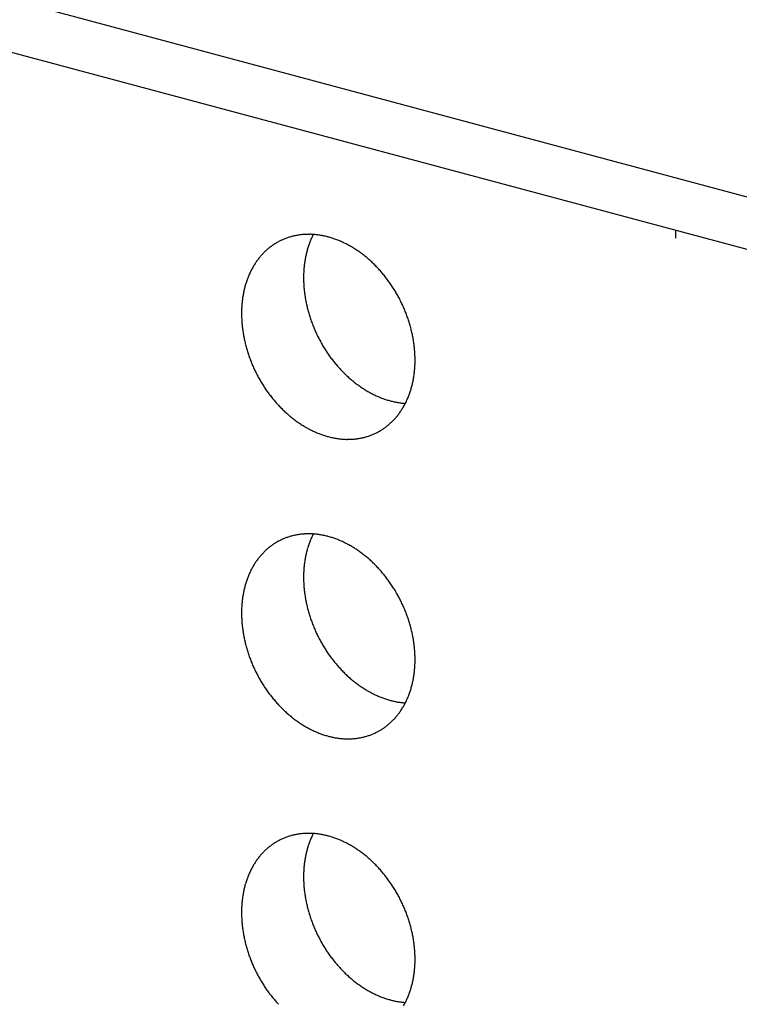
# Model space of a CAD drawing. Extents: x 0 to 420, y 0 to 297.
# Drawn here: x 179 to 181, y 152 to 155 of the extents above; entities that cross this region are included whole.
import ezdxf

# ---------------------------------------------------------------- set-up
doc = ezdxf.new("R2010")
doc.units = 0
doc.linetypes.add('CENTER1', pattern=[10, 6.25, -1.25, 1.25, -1.25])
doc.layers.add('_4-A_クリップ', color=7, linetype='CONTINUOUS')

msp = doc.modelspace()

# ---------------------------------------------------------------- linework, layer by layer
at = {"layer": '_4-A_クリップ', "color": 7, "linetype": 'CONTINUOUS'}
for p, q in [((179.2354, 154.8652), (182.7128, 153.9334)), ((179.0801, 154.7755), (182.5574, 153.8437))]:
    msp.add_line(p, q, dxfattribs=at)
at = {"layer": '_4-A_クリップ', "color": 7, "linetype": 'CENTER1'}
msp.add_line((180.8187, 154.3096), (180.8187, 154.2899), dxfattribs=at)
at = {"layer": '_4-A_クリップ', "color": 7, "linetype": 'CONTINUOUS'}
for centre, radius, start, end in [((179.8977, 154.144), 0.155, 105.0229, 108.304), ((179.8983, 154.1417), 0.1574, 101.774, 105.0221), ((179.899, 154.1388), 0.1604, 98.5659, 101.7733), ((179.8995, 154.1352), 0.1641, 95.4057, 98.5653), ((179.8999, 154.1309), 0.1683, 92.2992, 95.4052), ((179.9001, 154.126), 0.1732, 89.2514, 92.2988), ((179.9, 154.1206), 0.1787, 86.2662, 89.2511), ((180.0875, 154.209), 0.1974, 152.9178, 155.5537), ((179.8996, 154.1146), 0.1847, 83.3462, 86.2659), ((179.8989, 154.1081), 0.1912, 80.4933, 83.3461), ((179.8977, 154.1011), 0.1983, 77.7084, 80.4933), ((179.8961, 154.0938), 0.2057, 74.9915, 77.7085), ((179.8941, 154.0862), 0.2136, 72.342, 74.9916), ((179.8982, 154.1445), 0.1548, 124.8903, 128.1749), ((179.8973, 154.1459), 0.1532, 121.5817, 124.8895), ((179.8968, 154.1467), 0.1522, 118.2592, 121.5808), ((179.8967, 154.1469), 0.1519, 114.9324, 118.2583), ((179.8968, 154.1466), 0.1523, 111.6111, 114.9315), ((179.8972, 154.1456), 0.1533, 108.3048, 111.6102), ((180.1093, 154.2004), 0.2208, 160.9368, 163.5285), ((180.1015, 154.203), 0.2126, 158.2789, 160.9369), ((180.0942, 154.2059), 0.2048, 155.5536, 158.279), ((179.8916, 154.0783), 0.2219, 69.7586, 72.3422), ((179.8886, 154.0703), 0.2304, 67.2394, 69.7588), ((179.8852, 154.0622), 0.2392, 64.7823, 67.2397), ((179.8814, 154.0541), 0.2481, 62.3847, 64.7826), ((179.8772, 154.0461), 0.2572, 60.0438, 62.385), ((179.8727, 154.0382), 0.2663, 57.7564, 60.0441), ((179.9072, 154.1352), 0.1678, 137.8091, 140.9221), ((179.9041, 154.138), 0.1636, 134.6426, 137.8086), ((179.9016, 154.1405), 0.16, 131.4291, 134.642), ((179.8996, 154.1427), 0.1571, 128.1757, 131.4284), ((180.1347, 154.1941), 0.247, 168.5201, 170.9252), ((180.1259, 154.1958), 0.2381, 166.0554, 168.5203), ((180.1174, 154.1979), 0.2293, 163.5283, 166.0556), ((179.8679, 154.0306), 0.2753, 55.5194, 57.7567), ((179.8628, 154.0232), 0.2843, 53.3296, 55.5197), ((179.8576, 154.0162), 0.293, 51.1835, 53.3299), ((179.8523, 154.0096), 0.3015, 49.0777, 51.1838), ((179.9259, 154.1225), 0.1904, 149.899, 152.7602), ((179.9203, 154.1258), 0.1839, 146.9709, 149.8989), ((179.9153, 154.129), 0.178, 143.9777, 146.9707), ((179.9109, 154.1322), 0.1726, 140.9225, 143.9774), ((180.1526, 154.1916), 0.2652, 173.2728, 175.567), ((180.1436, 154.1926), 0.2561, 170.9249, 173.2731), ((179.847, 154.0035), 0.3096, 47.009, 49.0781), ((179.8417, 153.9979), 0.3173, 44.9738, 47.0093), ((179.8366, 153.9928), 0.3245, 42.9689, 44.9742), ((179.9389, 154.1162), 0.2048, 155.5536, 158.279), ((179.9321, 154.1193), 0.1974, 152.7603, 155.5537), ((180.1706, 154.1905), 0.2832, 177.8098, 180.0057), ((180.1616, 154.1909), 0.2742, 175.5667, 177.8101), ((179.8318, 153.9882), 0.3311, 40.9909, 42.9692), ((179.8272, 153.9843), 0.3371, 39.0365, 40.9912), ((179.8231, 153.9809), 0.3425, 37.1024, 39.0368), ((179.962, 154.1082), 0.2293, 163.5283, 166.0556), ((179.9539, 154.1107), 0.2208, 160.9368, 163.5285), ((179.9461, 154.1133), 0.2126, 158.2789, 160.9369), ((180.1793, 154.1905), 0.2919, 180.0054, 182.1571), ((180.1878, 154.1908), 0.3004, 182.1567, 184.2676), ((179.8194, 153.9782), 0.3471, 35.1854, 37.1027), ((179.8163, 153.976), 0.3509, 33.2824, 35.1857), ((179.9793, 154.1044), 0.247, 168.5201, 170.9252), ((179.9705, 154.1061), 0.2381, 166.0554, 168.5203), ((180.196, 154.1914), 0.3086, 184.2673, 186.3408), ((180.2037, 154.1923), 0.3163, 186.3405, 188.38), ((180.2109, 154.1933), 0.3236, 188.3797, 190.3885), ((179.8138, 153.9743), 0.3539, 31.3901, 33.2827), ((179.812, 153.9732), 0.356, 29.5053, 31.3904), ((179.8109, 153.9726), 0.3573, 27.6251, 29.5056), ((180.0063, 154.1012), 0.2742, 175.5667, 177.8101), ((179.9972, 154.1019), 0.2652, 173.2728, 175.567), ((179.9882, 154.1029), 0.2561, 170.9249, 173.2731), ((180.2175, 154.1946), 0.3303, 190.3882, 192.3697), ((180.2234, 154.1959), 0.3364, 192.3694, 194.3269), ((179.8105, 153.9724), 0.3577, 25.7462, 27.6254), ((179.811, 153.9726), 0.3572, 23.8656, 25.7465), ((180.0152, 154.1008), 0.2832, 177.8098, 180.0057), ((180.024, 154.1008), 0.2919, 180.0054, 182.1571), ((180.2287, 154.1972), 0.3418, 194.3266, 196.2634), ((180.2332, 154.1985), 0.3465, 196.263, 198.1823), ((179.8122, 153.9732), 0.3558, 21.9801, 23.8659), ((179.8143, 153.974), 0.3535, 20.0866, 21.9804), ((179.8172, 153.9751), 0.3504, 18.182, 20.0869), ((180.0325, 154.1011), 0.3004, 182.1567, 184.2676), ((180.0406, 154.1017), 0.3086, 184.2673, 186.3408), ((180.2369, 154.1997), 0.3504, 198.182, 200.0869), ((180.2398, 154.2008), 0.3535, 200.0866, 201.9804), ((179.821, 153.9763), 0.3465, 16.263, 18.1823), ((179.8255, 153.9776), 0.3418, 14.3266, 16.2634), ((180.0483, 154.1026), 0.3163, 186.3405, 188.38), ((180.0555, 154.1036), 0.3236, 188.3797, 190.3885), ((180.0621, 154.1049), 0.3303, 190.3882, 192.3697), ((180.2419, 154.2016), 0.3558, 201.9801, 203.8659), ((180.2432, 154.2022), 0.3572, 203.8656, 205.7465), ((180.2436, 154.2024), 0.3577, 205.7462, 207.6254), ((179.8307, 153.9789), 0.3364, 12.3694, 14.3269), ((179.8367, 153.9802), 0.3303, 10.3882, 12.3697), ((180.0681, 154.1062), 0.3364, 192.3694, 194.3269), ((180.0733, 154.1075), 0.3418, 194.3266, 196.2634), ((180.2433, 154.2022), 0.3573, 207.6251, 209.5056), ((180.2422, 154.2016), 0.356, 209.5053, 211.3904), ((179.8433, 153.9815), 0.3236, 8.3797, 10.3885), ((179.8505, 153.9825), 0.3163, 6.3405, 8.38), ((180.0778, 154.1088), 0.3465, 196.263, 198.1823), ((180.0815, 154.11), 0.3504, 198.182, 200.0869), ((180.2403, 154.2005), 0.3539, 211.3901, 213.2827), ((180.2378, 154.1988), 0.3509, 213.2824, 215.1857), ((180.2347, 154.1966), 0.3471, 215.1854, 217.1027), ((179.8582, 153.9834), 0.3086, 4.2673, 6.3408), ((179.8663, 153.984), 0.3004, 2.1567, 4.2676), ((180.0845, 154.1111), 0.3535, 200.0866, 201.9804), ((180.0865, 154.1119), 0.3558, 201.9801, 203.8659), ((180.2311, 154.1939), 0.3425, 217.1024, 219.0368), ((180.2269, 154.1905), 0.3371, 219.0365, 220.9912), ((179.8925, 153.9839), 0.2742, 355.5667, 357.8101), ((179.8748, 153.9843), 0.2919, 0.0054, 2.1571), ((179.8836, 153.9843), 0.2832, 357.8098, 0.0057), ((180.0878, 154.1125), 0.3572, 203.8656, 205.7465), ((180.0883, 154.1127), 0.3577, 205.7462, 207.6254), ((180.0879, 154.1125), 0.3573, 207.6251, 209.5056), ((180.2224, 154.1866), 0.3311, 220.9909, 222.9692), ((180.2175, 154.182), 0.3245, 222.9689, 224.9742), ((180.2124, 154.1769), 0.3173, 224.9738, 227.0093), ((179.9106, 153.9822), 0.2561, 350.9249, 353.2731), ((179.9015, 153.9832), 0.2652, 353.2728, 355.567), ((180.0868, 154.1119), 0.356, 209.5053, 211.3904), ((180.085, 154.1108), 0.3539, 211.3901, 213.2827), ((180.2072, 154.1713), 0.3096, 227.009, 229.0781), ((180.2019, 154.1652), 0.3015, 229.0777, 231.1838), ((180.1966, 154.1586), 0.293, 231.1835, 233.3299), ((180.1914, 154.1516), 0.2843, 233.3296, 235.5197), ((179.9283, 153.979), 0.2381, 346.0554, 348.5203), ((179.9195, 153.9808), 0.247, 348.5201, 350.9252), ((180.0825, 154.1091), 0.3509, 213.2824, 215.1857), ((180.0794, 154.1069), 0.3471, 215.1854, 217.1027), ((180.0757, 154.1042), 0.3425, 217.1024, 219.0368), ((180.1863, 154.1442), 0.2753, 235.5194, 237.7567), ((180.1815, 154.1366), 0.2663, 237.7564, 240.0441), ((180.1769, 154.1287), 0.2572, 240.0438, 242.385), ((180.1727, 154.1207), 0.2481, 242.3847, 244.7826), ((179.9527, 153.9718), 0.2126, 338.2789, 340.9369), ((179.9449, 153.9744), 0.2208, 340.9368, 343.5285), ((179.9367, 153.9769), 0.2293, 343.5283, 346.0556), ((180.0716, 154.1008), 0.3371, 219.0365, 220.9912), ((180.067, 154.0969), 0.3311, 220.9909, 222.9692), ((180.1689, 154.1126), 0.2392, 244.7823, 247.2397), ((180.1655, 154.1045), 0.2304, 247.2394, 249.7588), ((180.1626, 154.0965), 0.2219, 249.7586, 252.3422), ((180.1601, 154.0886), 0.2136, 252.342, 254.9916), ((180.158, 154.081), 0.2057, 254.9915, 257.7085), ((180.1564, 154.0737), 0.1983, 257.7084, 260.4933), ((180.1553, 154.0667), 0.1912, 260.4933, 263.3461), ((180.1545, 154.0602), 0.1847, 263.3462, 266.2659), ((179.9729, 153.9626), 0.1904, 329.899, 332.7602), ((179.9667, 153.9658), 0.1974, 332.7603, 335.5537), ((179.9599, 153.9689), 0.2048, 335.5536, 338.279), ((180.0622, 154.0923), 0.3245, 222.9689, 224.9742), ((180.0571, 154.0872), 0.3173, 224.9738, 227.0093), ((180.0518, 154.0816), 0.3096, 227.009, 229.0781), ((179.9879, 153.9529), 0.1726, 320.9225, 323.9774), ((179.9835, 153.9561), 0.178, 323.9777, 326.9707), ((179.9785, 153.9594), 0.1839, 326.9709, 329.8989), ((180.0465, 154.0755), 0.3015, 229.0777, 231.1838), ((180.0412, 154.0689), 0.293, 231.1835, 233.3299), ((180.036, 154.0619), 0.2843, 233.3296, 235.5197), ((180.0309, 154.0545), 0.2753, 235.5194, 237.7567), ((179.9991, 153.9424), 0.1571, 308.1757, 311.4284), ((179.9972, 153.9446), 0.16, 311.4291, 314.642), ((179.9947, 153.9471), 0.1636, 314.6426, 317.8086), ((179.9916, 153.9499), 0.1678, 317.8091, 320.9221), ((180.0261, 154.0469), 0.2663, 237.7564, 240.0441), ((180.0216, 154.039), 0.2572, 240.0438, 242.385), ((180.0174, 154.031), 0.2481, 242.3847, 244.7826), ((180.0136, 154.0229), 0.2392, 244.7823, 247.2397), ((180.0102, 154.0148), 0.2304, 247.2394, 249.7588), ((180.002, 153.9385), 0.1523, 291.6111, 294.9315), ((180.0021, 153.9382), 0.1519, 294.9324, 298.2583), ((180.002, 153.9384), 0.1522, 298.2592, 301.5808), ((180.0015, 153.9392), 0.1532, 301.5817, 304.8895), ((180.0006, 153.9406), 0.1548, 304.8903, 308.1749), ((180.0072, 154.0068), 0.2219, 249.7586, 252.3422), ((180.0047, 153.9989), 0.2136, 252.342, 254.9916), ((180.0027, 153.9913), 0.2057, 254.9915, 257.7085), ((180.0011, 153.984), 0.1983, 257.7084, 260.4933), ((179.9999, 153.977), 0.1912, 260.4933, 263.3461), ((179.9992, 153.9705), 0.1847, 263.3462, 266.2659), ((179.9988, 153.9645), 0.1787, 266.2662, 269.2511), ((179.9987, 153.9591), 0.1732, 269.2514, 272.2988), ((179.9989, 153.9542), 0.1683, 272.2992, 275.4052), ((179.9993, 153.9499), 0.1641, 275.4057, 278.5653), ((179.9998, 153.9463), 0.1604, 278.5659, 281.7733), ((180.0004, 153.9434), 0.1574, 281.774, 285.0221), ((180.0011, 153.9411), 0.155, 285.0229, 288.304), ((180.0016, 153.9395), 0.1533, 288.3048, 291.6102), ((179.8968, 153.3967), 0.1522, 118.2592, 121.5808), ((179.8967, 153.3969), 0.1519, 114.9324, 118.2583), ((179.8968, 153.3966), 0.1523, 111.6111, 114.9315), ((179.8972, 153.3956), 0.1533, 108.3048, 111.6102), ((179.8977, 153.394), 0.155, 105.0229, 108.304), ((179.8983, 153.3917), 0.1574, 101.774, 105.0221), ((179.899, 153.3888), 0.1604, 98.5659, 101.7733), ((179.8995, 153.3852), 0.1641, 95.4057, 98.5653), ((179.8999, 153.3809), 0.1683, 92.2992, 95.4052), ((179.9001, 153.376), 0.1732, 89.2514, 92.2988), ((180.1015, 153.453), 0.2126, 158.2789, 160.9369), ((179.9, 153.3706), 0.1787, 86.2662, 89.2511), ((180.0942, 153.4559), 0.2048, 155.5536, 158.279), ((180.0875, 153.459), 0.1974, 152.9178, 155.5537), ((179.8996, 153.3646), 0.1847, 83.3462, 86.2659), ((179.8989, 153.3581), 0.1912, 80.4933, 83.3461), ((179.8977, 153.3511), 0.1983, 77.7084, 80.4933), ((179.8961, 153.3438), 0.2057, 74.9915, 77.7085), ((179.8941, 153.3362), 0.2136, 72.342, 74.9916), ((179.8916, 153.3283), 0.2219, 69.7586, 72.3422), ((179.8886, 153.3203), 0.2304, 67.2394, 69.7588), ((179.8852, 153.3122), 0.2392, 64.7823, 67.2397), ((179.8814, 153.3041), 0.2481, 62.3847, 64.7826), ((179.9041, 153.388), 0.1636, 134.6426, 137.8086), ((179.9016, 153.3905), 0.16, 131.4291, 134.642), ((179.8996, 153.3927), 0.1571, 128.1757, 131.4284), ((179.8982, 153.3945), 0.1548, 124.8903, 128.1749), ((179.8973, 153.3959), 0.1532, 121.5817, 124.8895), ((180.1259, 153.4458), 0.2381, 166.0554, 168.5203), ((180.1174, 153.4479), 0.2293, 163.5283, 166.0556), ((180.1093, 153.4504), 0.2208, 160.9368, 163.5285), ((179.8772, 153.2961), 0.2572, 60.0438, 62.385), ((179.8727, 153.2882), 0.2663, 57.7564, 60.0441), ((179.8679, 153.2806), 0.2753, 55.5194, 57.7567), ((179.8628, 153.2732), 0.2843, 53.3296, 55.5197), ((179.9153, 153.379), 0.178, 143.9777, 146.9707), ((179.9109, 153.3822), 0.1726, 140.9225, 143.9774), ((179.9072, 153.3852), 0.1678, 137.8091, 140.9221), ((180.1436, 153.4426), 0.2561, 170.9249, 173.2731), ((180.1347, 153.4441), 0.247, 168.5201, 170.9252), ((179.8576, 153.2662), 0.293, 51.1835, 53.3299), ((179.8523, 153.2596), 0.3015, 49.0777, 51.1838), ((179.847, 153.2535), 0.3096, 47.009, 49.0781), ((179.8417, 153.2479), 0.3173, 44.9738, 47.0093), ((179.9321, 153.3693), 0.1974, 152.7603, 155.5537), ((179.9259, 153.3725), 0.1904, 149.899, 152.7602), ((179.9203, 153.3758), 0.1839, 146.9709, 149.8989), ((180.1616, 153.4409), 0.2742, 175.5667, 177.8101), ((180.1526, 153.4416), 0.2652, 173.2728, 175.567), ((179.8366, 153.2428), 0.3245, 42.9689, 44.9742), ((179.8318, 153.2382), 0.3311, 40.9909, 42.9692), ((179.8272, 153.2343), 0.3371, 39.0365, 40.9912), ((179.9539, 153.3607), 0.2208, 160.9368, 163.5285), ((179.9461, 153.3633), 0.2126, 158.2789, 160.9369), ((179.9389, 153.3662), 0.2048, 155.5536, 158.279), ((180.1706, 153.4405), 0.2832, 177.8098, 180.0057), ((180.1793, 153.4405), 0.2919, 180.0054, 182.1571), ((180.1878, 153.4408), 0.3004, 182.1567, 184.2676), ((179.8231, 153.2309), 0.3425, 37.1024, 39.0368), ((179.8194, 153.2282), 0.3471, 35.1854, 37.1027), ((179.9705, 153.3561), 0.2381, 166.0554, 168.5203), ((179.962, 153.3582), 0.2293, 163.5283, 166.0556), ((180.196, 153.4414), 0.3086, 184.2673, 186.3408), ((180.2037, 153.4423), 0.3163, 186.3405, 188.38), ((179.8163, 153.226), 0.3509, 33.2824, 35.1857), ((179.8138, 153.2243), 0.3539, 31.3901, 33.2827), ((179.812, 153.2232), 0.356, 29.5053, 31.3904), ((179.9972, 153.3519), 0.2652, 173.2728, 175.567), ((179.9882, 153.3529), 0.2561, 170.9249, 173.2731), ((179.9793, 153.3544), 0.247, 168.5201, 170.9252), ((180.2109, 153.4433), 0.3236, 188.3797, 190.3885), ((180.2175, 153.4446), 0.3303, 190.3882, 192.3697), ((179.8109, 153.2226), 0.3573, 27.6251, 29.5056), ((179.8105, 153.2224), 0.3577, 25.7462, 27.6254), ((180.0152, 153.3508), 0.2832, 177.8098, 180.0057), ((180.0063, 153.3512), 0.2742, 175.5667, 177.8101), ((180.2234, 153.4459), 0.3364, 192.3694, 194.3269), ((180.2287, 153.4472), 0.3418, 194.3266, 196.2634), ((179.811, 153.2226), 0.3572, 23.8656, 25.7465), ((179.8122, 153.2232), 0.3558, 21.9801, 23.8659), ((179.8143, 153.224), 0.3535, 20.0866, 21.9804), ((180.024, 153.3508), 0.2919, 180.0054, 182.1571), ((180.0325, 153.3511), 0.3004, 182.1567, 184.2676), ((180.2332, 153.4485), 0.3465, 196.263, 198.1823), ((180.2369, 153.4497), 0.3504, 198.182, 200.0869), ((179.8172, 153.2251), 0.3504, 18.182, 20.0869), ((179.821, 153.2263), 0.3465, 16.263, 18.1823), ((180.0406, 153.3517), 0.3086, 184.2673, 186.3408), ((180.0483, 153.3526), 0.3163, 186.3405, 188.38), ((180.0555, 153.3536), 0.3236, 188.3797, 190.3885), ((180.2398, 153.4508), 0.3535, 200.0866, 201.9804), ((180.2419, 153.4516), 0.3558, 201.9801, 203.8659), ((180.2432, 153.4522), 0.3572, 203.8656, 205.7465), ((179.8255, 153.2276), 0.3418, 14.3266, 16.2634), ((179.8307, 153.2289), 0.3364, 12.3694, 14.3269), ((180.0621, 153.3549), 0.3303, 190.3882, 192.3697), ((180.0681, 153.3562), 0.3364, 192.3694, 194.3269), ((180.2436, 153.4524), 0.3577, 205.7462, 207.6254), ((180.2433, 153.4522), 0.3573, 207.6251, 209.5056), ((179.8367, 153.2302), 0.3303, 10.3882, 12.3697), ((179.8433, 153.2315), 0.3236, 8.3797, 10.3885), ((180.0733, 153.3575), 0.3418, 194.3266, 196.2634), ((180.0778, 153.3588), 0.3465, 196.263, 198.1823), ((180.2422, 153.4516), 0.356, 209.5053, 211.3904), ((180.2403, 153.4505), 0.3539, 211.3901, 213.2827), ((180.2378, 153.4488), 0.3509, 213.2824, 215.1857), ((179.8505, 153.2325), 0.3163, 6.3405, 8.38), ((179.8582, 153.2334), 0.3086, 4.2673, 6.3408), ((179.8663, 153.234), 0.3004, 2.1567, 4.2676), ((180.0815, 153.36), 0.3504, 198.182, 200.0869), ((180.0845, 153.3611), 0.3535, 200.0866, 201.9804), ((180.2347, 153.4466), 0.3471, 215.1854, 217.1027), ((180.2311, 153.4439), 0.3425, 217.1024, 219.0368), ((179.8748, 153.2343), 0.2919, 0.0054, 2.1571), ((179.8836, 153.2343), 0.2832, 357.8098, 0.0057), ((180.0865, 153.3619), 0.3558, 201.9801, 203.8659), ((180.0878, 153.3625), 0.3572, 203.8656, 205.7465), ((180.0883, 153.3627), 0.3577, 205.7462, 207.6254), ((180.2269, 153.4405), 0.3371, 219.0365, 220.9912), ((180.2224, 153.4366), 0.3311, 220.9909, 222.9692), ((180.2175, 153.432), 0.3245, 222.9689, 224.9742), ((179.9015, 153.2332), 0.2652, 353.2728, 355.567), ((179.8925, 153.2339), 0.2742, 355.5667, 357.8101), ((180.0879, 153.3625), 0.3573, 207.6251, 209.5056), ((180.0868, 153.3619), 0.356, 209.5053, 211.3904), ((180.2124, 153.4269), 0.3173, 224.9738, 227.0093), ((180.2072, 153.4213), 0.3096, 227.009, 229.0781), ((180.2019, 153.4152), 0.3015, 229.0777, 231.1838), ((179.9195, 153.2308), 0.247, 348.5201, 350.9252), ((179.9106, 153.2322), 0.2561, 350.9249, 353.2731), ((180.085, 153.3608), 0.3539, 211.3901, 213.2827), ((180.0825, 153.3591), 0.3509, 213.2824, 215.1857), ((180.1966, 153.4086), 0.293, 231.1835, 233.3299), ((180.1914, 153.4016), 0.2843, 233.3296, 235.5197), ((180.1863, 153.3942), 0.2753, 235.5194, 237.7567), ((180.1815, 153.3866), 0.2663, 237.7564, 240.0441), ((179.9449, 153.2244), 0.2208, 340.9368, 343.5285), ((179.9367, 153.2269), 0.2293, 343.5283, 346.0556), ((179.9283, 153.229), 0.2381, 346.0554, 348.5203), ((180.0794, 153.3569), 0.3471, 215.1854, 217.1027), ((180.0757, 153.3542), 0.3425, 217.1024, 219.0368), ((180.0716, 153.3508), 0.3371, 219.0365, 220.9912), ((180.1769, 153.3787), 0.2572, 240.0438, 242.385), ((180.1727, 153.3707), 0.2481, 242.3847, 244.7826), ((180.1689, 153.3626), 0.2392, 244.7823, 247.2397), ((180.1655, 153.3545), 0.2304, 247.2394, 249.7588), ((180.1626, 153.3465), 0.2219, 249.7586, 252.3422), ((180.1601, 153.3386), 0.2136, 252.342, 254.9916), ((179.9667, 153.2158), 0.1974, 332.7603, 335.5537), ((179.9599, 153.2189), 0.2048, 335.5536, 338.279), ((179.9527, 153.2218), 0.2126, 338.2789, 340.9369), ((180.067, 153.3469), 0.3311, 220.9909, 222.9692), ((180.0622, 153.3423), 0.3245, 222.9689, 224.9742), ((180.0571, 153.3372), 0.3173, 224.9738, 227.0093), ((180.158, 153.331), 0.2057, 254.9915, 257.7085), ((180.1564, 153.3237), 0.1983, 257.7084, 260.4933), ((180.1553, 153.3167), 0.1912, 260.4933, 263.3461), ((179.9835, 153.2061), 0.178, 323.9777, 326.9707), ((179.9785, 153.2094), 0.1839, 326.9709, 329.8989), ((180.1545, 153.3102), 0.1847, 263.3462, 266.2659), ((179.9729, 153.2126), 0.1904, 329.899, 332.7602), ((180.0518, 153.3316), 0.3096, 227.009, 229.0781), ((180.0465, 153.3255), 0.3015, 229.0777, 231.1838), ((180.0412, 153.3189), 0.293, 231.1835, 233.3299), ((180.036, 153.3119), 0.2843, 233.3296, 235.5197), ((179.9947, 153.1971), 0.1636, 314.6426, 317.8086), ((179.9916, 153.1999), 0.1678, 317.8091, 320.9221), ((179.9879, 153.2029), 0.1726, 320.9225, 323.9774), ((180.0309, 153.3045), 0.2753, 235.5194, 237.7567), ((180.0261, 153.2969), 0.2663, 237.7564, 240.0441), ((180.0216, 153.289), 0.2572, 240.0438, 242.385), ((180.0174, 153.281), 0.2481, 242.3847, 244.7826), ((180.0015, 153.1892), 0.1532, 301.5817, 304.8895), ((180.0006, 153.1906), 0.1548, 304.8903, 308.1749), ((179.9991, 153.1924), 0.1571, 308.1757, 311.4284), ((179.9972, 153.1946), 0.16, 311.4291, 314.642), ((180.0136, 153.2729), 0.2392, 244.7823, 247.2397), ((180.0102, 153.2648), 0.2304, 247.2394, 249.7588), ((180.0102, 153.2648), 0.2304, 247.2394, 249.7588), ((180.0072, 153.2568), 0.2219, 249.7586, 252.3422), ((180.0072, 153.2568), 0.2219, 249.7586, 252.3422), ((180.0047, 153.2489), 0.2136, 252.342, 254.9916), ((180.0047, 153.2489), 0.2136, 252.342, 254.9916), ((180.0027, 153.2413), 0.2057, 254.9915, 257.7085), ((180.0027, 153.2413), 0.2057, 254.9915, 257.7085), ((180.0011, 153.234), 0.1983, 257.7084, 260.4933), ((180.0011, 153.234), 0.1983, 257.7084, 260.4933), ((179.9999, 153.227), 0.1912, 260.4933, 263.3461), ((179.9999, 153.227), 0.1912, 260.4933, 263.3461), ((179.9992, 153.2205), 0.1847, 263.3462, 266.2659), ((179.9992, 153.2205), 0.1847, 263.3462, 266.2659), ((179.9988, 153.2145), 0.1787, 266.2662, 269.2511), ((179.9988, 153.2145), 0.1787, 266.2662, 269.2511), ((179.9987, 153.2091), 0.1732, 269.2514, 272.2988), ((179.9987, 153.2091), 0.1732, 269.2514, 272.2988), ((179.9989, 153.2042), 0.1683, 272.2992, 275.4052), ((179.9989, 153.2042), 0.1683, 272.2992, 275.4052), ((179.9993, 153.1999), 0.1641, 275.4057, 278.5653), ((179.9993, 153.1999), 0.1641, 275.4057, 278.5653), ((179.9998, 153.1963), 0.1604, 278.5659, 281.7733), ((179.9998, 153.1963), 0.1604, 278.5659, 281.7733), ((180.0004, 153.1934), 0.1574, 281.774, 285.0221), ((180.0004, 153.1934), 0.1574, 281.774, 285.0221), ((180.0011, 153.1911), 0.155, 285.0229, 288.304), ((180.0011, 153.1911), 0.155, 285.0229, 288.304), ((180.0016, 153.1895), 0.1533, 288.3048, 291.6102), ((180.0016, 153.1895), 0.1533, 288.3048, 291.6102), ((180.002, 153.1885), 0.1523, 291.6111, 294.9315), ((180.002, 153.1885), 0.1523, 291.6111, 294.9315), ((180.0021, 153.1882), 0.1519, 294.9324, 298.2583), ((180.002, 153.1884), 0.1522, 298.2592, 301.5808), ((179.8968, 152.6466), 0.1523, 111.6111, 114.9315), ((179.8972, 152.6456), 0.1533, 108.3048, 111.6102), ((179.8977, 152.644), 0.155, 105.0229, 108.304), ((179.8983, 152.6417), 0.1574, 101.774, 105.0221), ((179.899, 152.6388), 0.1604, 98.5659, 101.7733), ((179.8995, 152.6352), 0.1641, 95.4057, 98.5653), ((179.8999, 152.6309), 0.1683, 92.2992, 95.4052), ((179.9001, 152.626), 0.1732, 89.2514, 92.2988), ((179.9, 152.6206), 0.1787, 86.2662, 89.2511), ((180.0942, 152.7059), 0.2048, 155.5536, 158.279), ((180.0875, 152.709), 0.1974, 152.9178, 155.5537), ((179.8996, 152.6146), 0.1847, 83.3462, 86.2659), ((179.8989, 152.6081), 0.1912, 80.4933, 83.3461), ((179.8977, 152.6011), 0.1983, 77.7084, 80.4933), ((179.8961, 152.5938), 0.2057, 74.9915, 77.7085), ((179.8941, 152.5862), 0.2136, 72.342, 74.9916), ((179.8916, 152.5783), 0.2219, 69.7586, 72.3422), ((179.8996, 152.6427), 0.1571, 128.1757, 131.4284), ((179.8982, 152.6445), 0.1548, 124.8903, 128.1749), ((179.8973, 152.6459), 0.1532, 121.5817, 124.8895), ((179.8968, 152.6467), 0.1522, 118.2592, 121.5808), ((179.8967, 152.6469), 0.1519, 114.9324, 118.2583), ((180.1093, 152.7004), 0.2208, 160.9368, 163.5285), ((180.1015, 152.703), 0.2126, 158.2789, 160.9369), ((179.8886, 152.5703), 0.2304, 67.2394, 69.7588), ((179.8852, 152.5622), 0.2392, 64.7823, 67.2397), ((179.8814, 152.5541), 0.2481, 62.3847, 64.7826), ((179.8772, 152.5461), 0.2572, 60.0438, 62.385), ((179.8727, 152.5382), 0.2663, 57.7564, 60.0441), ((179.8679, 152.5306), 0.2753, 55.5194, 57.7567), ((179.9109, 152.6322), 0.1726, 140.9225, 143.9774), ((179.9072, 152.6352), 0.1678, 137.8091, 140.9221), ((179.9041, 152.638), 0.1636, 134.6426, 137.8086), ((179.9016, 152.6405), 0.16, 131.4291, 134.642), ((180.1347, 152.6941), 0.247, 168.5201, 170.9252), ((180.1259, 152.6958), 0.2381, 166.0554, 168.5203), ((180.1174, 152.6979), 0.2293, 163.5283, 166.0556), ((179.8628, 152.5232), 0.2843, 53.3296, 55.5197), ((179.8576, 152.5162), 0.293, 51.1835, 53.3299), ((179.8523, 152.5096), 0.3015, 49.0777, 51.1838), ((179.9259, 152.6225), 0.1904, 149.899, 152.7602), ((179.9203, 152.6258), 0.1839, 146.9709, 149.8989), ((179.9153, 152.629), 0.178, 143.9777, 146.9707), ((180.1526, 152.6916), 0.2652, 173.2728, 175.567), ((180.1436, 152.6926), 0.2561, 170.9249, 173.2731), ((179.847, 152.5035), 0.3096, 47.009, 49.0781), ((179.8417, 152.4979), 0.3173, 44.9738, 47.0093), ((179.8366, 152.4928), 0.3245, 42.9689, 44.9742), ((179.8318, 152.4882), 0.3311, 40.9909, 42.9692), ((179.9461, 152.6133), 0.2126, 158.2789, 160.9369), ((179.9389, 152.6162), 0.2048, 155.5536, 158.279), ((179.9321, 152.6193), 0.1974, 152.7603, 155.5537), ((180.1706, 152.6905), 0.2832, 177.8098, 180.0057), ((180.1793, 152.6905), 0.2919, 180.0054, 182.1571), ((180.1616, 152.6909), 0.2742, 175.5667, 177.8101), ((179.8272, 152.4843), 0.3371, 39.0365, 40.9912), ((179.8231, 152.4809), 0.3425, 37.1024, 39.0368), ((179.962, 152.6082), 0.2293, 163.5283, 166.0556), ((179.9539, 152.6107), 0.2208, 160.9368, 163.5285), ((180.1878, 152.6908), 0.3004, 182.1567, 184.2676), ((180.196, 152.6914), 0.3086, 184.2673, 186.3408), ((179.8194, 152.4782), 0.3471, 35.1854, 37.1027), ((179.8163, 152.476), 0.3509, 33.2824, 35.1857), ((179.8138, 152.4743), 0.3539, 31.3901, 33.2827), ((179.9882, 152.6029), 0.2561, 170.9249, 173.2731), ((179.9793, 152.6044), 0.247, 168.5201, 170.9252), ((179.9705, 152.6061), 0.2381, 166.0554, 168.5203), ((180.2037, 152.6923), 0.3163, 186.3405, 188.38), ((180.2109, 152.6933), 0.3236, 188.3797, 190.3885), ((179.812, 152.4732), 0.356, 29.5053, 31.3904), ((179.8109, 152.4726), 0.3573, 27.6251, 29.5056), ((180.0063, 152.6012), 0.2742, 175.5667, 177.8101), ((179.9972, 152.6019), 0.2652, 173.2728, 175.567), ((180.2175, 152.6946), 0.3303, 190.3882, 192.3697), ((180.2234, 152.6959), 0.3364, 192.3694, 194.3269), ((179.8105, 152.4724), 0.3577, 25.7462, 27.6254), ((179.811, 152.4726), 0.3572, 23.8656, 25.7465), ((179.8122, 152.4732), 0.3558, 21.9801, 23.8659), ((180.0152, 152.6008), 0.2832, 177.8098, 180.0057), ((180.024, 152.6008), 0.2919, 180.0054, 182.1571), ((180.2287, 152.6972), 0.3418, 194.3266, 196.2634), ((180.2332, 152.6985), 0.3465, 196.263, 198.1823), ((179.8143, 152.474), 0.3535, 20.0866, 21.9804), ((179.8172, 152.4751), 0.3504, 18.182, 20.0869), ((180.0325, 152.6011), 0.3004, 182.1567, 184.2676), ((180.0406, 152.6017), 0.3086, 184.2673, 186.3408), ((180.0483, 152.6026), 0.3163, 186.3405, 188.38), ((180.2369, 152.6997), 0.3504, 198.182, 200.0869), ((180.2398, 152.7008), 0.3535, 200.0866, 201.9804), ((180.2419, 152.7016), 0.3558, 201.9801, 203.8659), ((179.821, 152.4763), 0.3465, 16.263, 18.1823), ((179.8255, 152.4776), 0.3418, 14.3266, 16.2634), ((180.0555, 152.6036), 0.3236, 188.3797, 190.3885), ((180.0621, 152.6049), 0.3303, 190.3882, 192.3697), ((180.2432, 152.7022), 0.3572, 203.8656, 205.7465), ((180.2436, 152.7024), 0.3577, 205.7462, 207.6254), ((179.8307, 152.4789), 0.3364, 12.3694, 14.3269), ((179.8367, 152.4802), 0.3303, 10.3882, 12.3697), ((180.0681, 152.6062), 0.3364, 192.3694, 194.3269), ((180.0733, 152.6075), 0.3418, 194.3266, 196.2634), ((180.2433, 152.7022), 0.3573, 207.6251, 209.5056), ((180.2422, 152.7016), 0.356, 209.5053, 211.3904), ((179.8433, 152.4815), 0.3236, 8.3797, 10.3885), ((179.8505, 152.4825), 0.3163, 6.3405, 8.38), ((179.8582, 152.4834), 0.3086, 4.2673, 6.3408), ((180.0778, 152.6088), 0.3465, 196.263, 198.1823), ((180.0815, 152.61), 0.3504, 198.182, 200.0869), ((180.2403, 152.7005), 0.3539, 211.3901, 213.2827), ((180.2378, 152.6988), 0.3509, 213.2824, 215.1857), ((180.2347, 152.6966), 0.3471, 215.1854, 217.1027), ((179.8663, 152.484), 0.3004, 2.1567, 4.2676), ((179.8748, 152.4843), 0.2919, 0.0054, 2.1571), ((180.0845, 152.6111), 0.3535, 200.0866, 201.9804), ((180.0865, 152.6119), 0.3558, 201.9801, 203.8659), ((180.0878, 152.6125), 0.3572, 203.8656, 205.7465), ((180.2311, 152.6939), 0.3425, 217.1024, 219.0368), ((180.2269, 152.6905), 0.3371, 219.0365, 220.9912), ((180.2224, 152.6866), 0.3311, 220.9909, 222.9692), ((179.8925, 152.4839), 0.2742, 355.5667, 357.8101), ((179.8836, 152.4843), 0.2832, 357.8098, 0.0057), ((180.0883, 152.6127), 0.3577, 205.7462, 207.6254), ((180.0879, 152.6125), 0.3573, 207.6251, 209.5056), ((180.2175, 152.682), 0.3245, 222.9689, 224.9742), ((180.2124, 152.6769), 0.3173, 224.9738, 227.0093), ((180.2072, 152.6713), 0.3096, 227.009, 229.0781), ((179.9106, 152.4822), 0.2561, 350.9249, 353.2731), ((179.9015, 152.4832), 0.2652, 353.2728, 355.567), ((180.0868, 152.6119), 0.356, 209.5053, 211.3904), ((180.085, 152.6108), 0.3539, 211.3901, 213.2827), ((180.2019, 152.6652), 0.3015, 229.0777, 231.1838), ((180.1966, 152.6586), 0.293, 231.1835, 233.3299), ((180.1914, 152.6516), 0.2843, 233.3296, 235.5197), ((179.9367, 152.4769), 0.2293, 343.5283, 346.0556), ((179.9283, 152.479), 0.2381, 346.0554, 348.5203), ((179.9195, 152.4808), 0.247, 348.5201, 350.9252), ((180.0825, 152.6091), 0.3509, 213.2824, 215.1857), ((180.0794, 152.6069), 0.3471, 215.1854, 217.1027), ((180.0757, 152.6042), 0.3425, 217.1024, 219.0368), ((180.1863, 152.6442), 0.2753, 235.5194, 237.7567), ((180.1815, 152.6366), 0.2663, 237.7564, 240.0441), ((180.1769, 152.6287), 0.2572, 240.0438, 242.385), ((180.1727, 152.6207), 0.2481, 242.3847, 244.7826), ((180.1689, 152.6126), 0.2392, 244.7823, 247.2397), ((179.9527, 152.4718), 0.2126, 338.2789, 340.9369), ((179.9449, 152.4744), 0.2208, 340.9368, 343.5285), ((180.0716, 152.6008), 0.3371, 219.0365, 220.9912), ((180.067, 152.5969), 0.3311, 220.9909, 222.9692), ((180.1655, 152.6045), 0.2304, 247.2394, 249.7588), ((180.1626, 152.5965), 0.2219, 249.7586, 252.3422), ((180.1601, 152.5886), 0.2136, 252.342, 254.9916), ((180.158, 152.581), 0.2057, 254.9915, 257.7085), ((180.1564, 152.5737), 0.1983, 257.7084, 260.4933), ((180.1553, 152.5667), 0.1912, 260.4933, 263.3461), ((180.1545, 152.5602), 0.1847, 263.3462, 266.2659), ((179.9729, 152.4626), 0.1904, 329.899, 332.7602), ((179.9667, 152.4658), 0.1974, 332.7603, 335.5537), ((179.9599, 152.4689), 0.2048, 335.5536, 338.279)]:
    msp.add_arc(centre, radius, start, end, dxfattribs=at)

doc.saveas('drawing.dxf')
